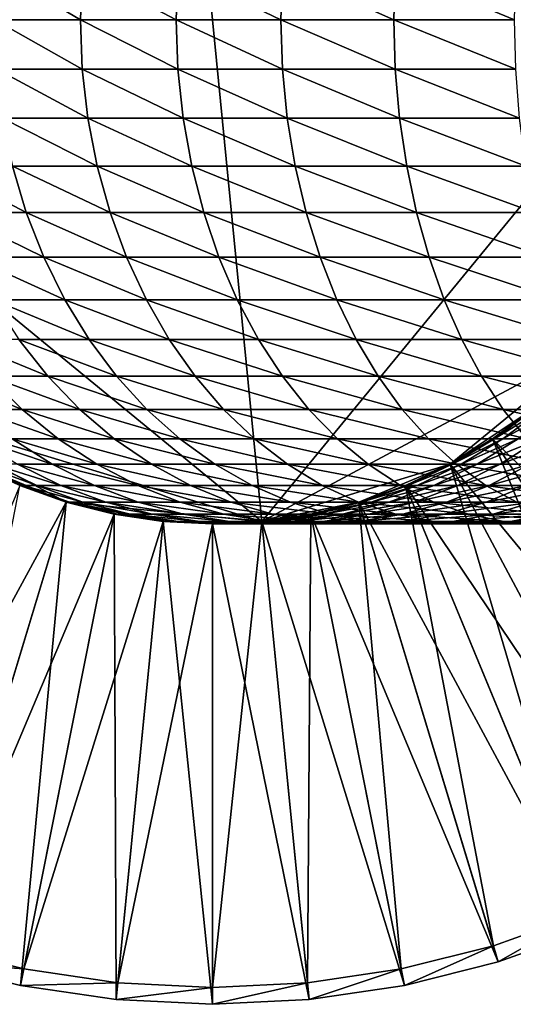
# Model space of a CAD drawing. Extents: x -0.025 to 0.119, y -0.025 to 0.025.
# Drawn here: x -0.005 to 0.008, y -0.025 to 0 of the extents above; entities that cross this region are included whole.
import ezdxf

# ---------------------------------------------------------------- set-up
doc = ezdxf.new("R2010")
doc.units = 0
doc.header["$MEASUREMENT"] = 0
doc.layers.get('0').update_dxf_attribs({"linetype": 'CONTINUOUS'})

msp = doc.modelspace()

# ---------------------------------------------------------------- linework, layer by layer
for points in [[(-0.012811, -0.001262, 0.00006), (-0.009951, 0.008166, 0.00006), (-0.001262, 0.012811, 0.00006)], [(0.001262, -0.012811, 0.00006), (-0.012811, -0.001262, 0.00006), (-0.001262, 0.012811, 0.00006)], [(-0.001262, 0.012811, 0.00006), (0.012811, 0.001262, 0.00006), (0.001262, -0.012811, 0.00006)], [(-0.00552, 0.001262, 0.235238), (-0.005571, 0, 0.235273), (-0.003376, 0, 0.238301)], [(-0.00552, 0.001262, 0.235238), (-0.003376, 0, 0.238301), (-0.003328, 0.001262, 0.238262)], [(-0.003328, 0.001262, 0.238262), (-0.003376, 0, 0.238301), (-0.000932, 0, 0.241131)], [(-0.003328, 0.001262, 0.238262), (-0.000932, 0, 0.241131), (-0.000888, 0.001262, 0.241088)], [(-0.000888, 0.001262, 0.241088), (-0.000932, 0, 0.241131), (0.001743, 0, 0.243743)], [(-0.000888, 0.001262, 0.241088), (0.001743, 0, 0.243743), (0.001784, 0.001262, 0.243697)], [(0.012811, 0.001262, 0.00006), (0.009951, -0.008166, 0.00006), (0.001262, -0.012811, 0.00006)], [(0.001784, 0.001262, 0.243697), (0.001743, 0, 0.243743), (0.004631, 0, 0.246119)], [(0.001784, 0.001262, 0.243697), (0.004631, 0, 0.246119), (0.004668, 0.001262, 0.246069)], [(0.004668, 0.001262, 0.246069), (0.004631, 0, 0.246119), (0.007711, 0, 0.248241)], [(0.004668, 0.001262, 0.246069), (0.007711, 0, 0.248241), (0.007743, 0.001262, 0.248188)], [(-0.005571, 0, 0.235273), (-0.00552, -0.001262, 0.235238), (-0.003328, -0.001262, 0.238262)], [(-0.005571, 0, 0.235273), (-0.003328, -0.001262, 0.238262), (-0.003376, 0, 0.238301)], [(-0.003376, 0, 0.238301), (-0.003328, -0.001262, 0.238262), (-0.000888, -0.001262, 0.241088)], [(-0.003376, 0, 0.238301), (-0.000888, -0.001262, 0.241088), (-0.000932, 0, 0.241131)], [(-0.000932, 0, 0.241131), (-0.000888, -0.001262, 0.241088), (0.001784, -0.001262, 0.243697)], [(-0.000932, 0, 0.241131), (0.001784, -0.001262, 0.243697), (0.001743, 0, 0.243743)], [(0.001743, 0, 0.243743), (0.001784, -0.001262, 0.243697), (0.004668, -0.001262, 0.246069)], [(0.001743, 0, 0.243743), (0.004668, -0.001262, 0.246069), (0.004631, 0, 0.246119)], [(0.004631, 0, 0.246119), (0.004668, -0.001262, 0.246069), (0.007743, -0.001262, 0.248188)], [(0.004631, 0, 0.246119), (0.007743, -0.001262, 0.248188), (0.007711, 0, 0.248241)], [(0.001262, -0.012811, 0.00006), (-0.008166, -0.009951, 0.00006), (-0.012811, -0.001262, 0.00006)], [(-0.00552, -0.001262, 0.235238), (-0.005366, -0.002511, 0.235134), (-0.003184, -0.002511, 0.238145)], [(-0.00552, -0.001262, 0.235238), (-0.003184, -0.002511, 0.238145), (-0.003328, -0.001262, 0.238262)], [(-0.003328, -0.001262, 0.238262), (-0.003184, -0.002511, 0.238145), (-0.000754, -0.002511, 0.240959)], [(-0.003328, -0.001262, 0.238262), (-0.000754, -0.002511, 0.240959), (-0.000888, -0.001262, 0.241088)], [(-0.000888, -0.001262, 0.241088), (-0.000754, -0.002511, 0.240959), (0.001907, -0.002511, 0.243557)], [(-0.000888, -0.001262, 0.241088), (0.001907, -0.002511, 0.243557), (0.001784, -0.001262, 0.243697)], [(0.001784, -0.001262, 0.243697), (0.001907, -0.002511, 0.243557), (0.004778, -0.002511, 0.24592)], [(0.001784, -0.001262, 0.243697), (0.004778, -0.002511, 0.24592), (0.004668, -0.001262, 0.246069)], [(0.004668, -0.001262, 0.246069), (0.004778, -0.002511, 0.24592), (0.00784, -0.002511, 0.24803)], [(0.004668, -0.001262, 0.246069), (0.00784, -0.002511, 0.24803), (0.007743, -0.001262, 0.248188)], [(-0.005366, -0.002511, 0.235134), (-0.005112, -0.003737, 0.234962), (-0.002945, -0.003737, 0.237952)], [(-0.005366, -0.002511, 0.235134), (-0.002945, -0.003737, 0.237952), (-0.003184, -0.002511, 0.238145)], [(-0.003184, -0.002511, 0.238145), (-0.002945, -0.003737, 0.237952), (-0.000533, -0.003737, 0.240747)], [(-0.003184, -0.002511, 0.238145), (-0.000533, -0.003737, 0.240747), (-0.000754, -0.002511, 0.240959)], [(-0.000754, -0.002511, 0.240959), (-0.000533, -0.003737, 0.240747), (0.002109, -0.003737, 0.243327)], [(-0.000754, -0.002511, 0.240959), (0.002109, -0.003737, 0.243327), (0.001907, -0.002511, 0.243557)], [(0.001907, -0.002511, 0.243557), (0.002109, -0.003737, 0.243327), (0.00496, -0.003737, 0.245673)], [(0.001907, -0.002511, 0.243557), (0.00496, -0.003737, 0.245673), (0.004778, -0.002511, 0.24592)], [(0.004778, -0.002511, 0.24592), (0.00496, -0.003737, 0.245673), (0.008, -0.003737, 0.247768)], [(0.004778, -0.002511, 0.24592), (0.008, -0.003737, 0.247768), (0.00784, -0.002511, 0.24803)], [(-0.007017, -0.003737, 0.231799), (-0.006645, -0.004926, 0.231591), (-0.00476, -0.004926, 0.234723)], [(-0.007017, -0.003737, 0.231799), (-0.00476, -0.004926, 0.234723), (-0.005112, -0.003737, 0.234962)], [(-0.005112, -0.003737, 0.234962), (-0.00476, -0.004926, 0.234723), (-0.002615, -0.004926, 0.237684)], [(-0.005112, -0.003737, 0.234962), (-0.002615, -0.004926, 0.237684), (-0.002945, -0.003737, 0.237952)], [(-0.002945, -0.003737, 0.237952), (-0.002615, -0.004926, 0.237684), (-0.000226, -0.004926, 0.240452)], [(-0.002945, -0.003737, 0.237952), (-0.000226, -0.004926, 0.240452), (-0.000533, -0.003737, 0.240747)], [(-0.000533, -0.003737, 0.240747), (-0.000226, -0.004926, 0.240452), (0.00239, -0.004926, 0.243007)], [(-0.000533, -0.003737, 0.240747), (0.00239, -0.004926, 0.243007), (0.002109, -0.003737, 0.243327)], [(0.002109, -0.003737, 0.243327), (0.00239, -0.004926, 0.243007), (0.005213, -0.004926, 0.24533)], [(0.002109, -0.003737, 0.243327), (0.005213, -0.004926, 0.24533), (0.00496, -0.003737, 0.245673)], [(0.00496, -0.003737, 0.245673), (0.005213, -0.004926, 0.24533), (0.008223, -0.004926, 0.247405)], [(0.00496, -0.003737, 0.245673), (0.008223, -0.004926, 0.247405), (0.008, -0.003737, 0.247768)], [(-0.006645, -0.004926, 0.231591), (-0.006174, -0.006068, 0.231327), (-0.004313, -0.006068, 0.23442)], [(-0.006645, -0.004926, 0.231591), (-0.004313, -0.006068, 0.23442), (-0.00476, -0.004926, 0.234723)], [(-0.00476, -0.004926, 0.234723), (-0.004313, -0.006068, 0.23442), (-0.002195, -0.006068, 0.237344)], [(-0.00476, -0.004926, 0.234723), (-0.002195, -0.006068, 0.237344), (-0.002615, -0.004926, 0.237684)], [(-0.002615, -0.004926, 0.237684), (-0.002195, -0.006068, 0.237344), (0.000164, -0.006068, 0.240078)], [(-0.002615, -0.004926, 0.237684), (0.000164, -0.006068, 0.240078), (-0.000226, -0.004926, 0.240452)], [(-0.000226, -0.004926, 0.240452), (0.000164, -0.006068, 0.240078), (0.002746, -0.006068, 0.242601)], [(-0.000226, -0.004926, 0.240452), (0.002746, -0.006068, 0.242601), (0.00239, -0.004926, 0.243007)], [(0.00239, -0.004926, 0.243007), (0.002746, -0.006068, 0.242601), (0.005533, -0.006068, 0.244895)], [(0.00239, -0.004926, 0.243007), (0.005533, -0.006068, 0.244895), (0.005213, -0.004926, 0.24533)], [(0.005213, -0.004926, 0.24533), (0.005533, -0.006068, 0.244895), (0.008505, -0.006068, 0.246945)], [(0.005213, -0.004926, 0.24533), (0.008505, -0.006068, 0.246945), (0.008223, -0.004926, 0.247405)], [(-0.006174, -0.006068, 0.231327), (-0.005607, -0.007152, 0.23101), (-0.003775, -0.007152, 0.234056)], [(-0.006174, -0.006068, 0.231327), (-0.003775, -0.007152, 0.234056), (-0.004313, -0.006068, 0.23442)], [(-0.004313, -0.006068, 0.23442), (-0.003775, -0.007152, 0.234056), (-0.00169, -0.007152, 0.236936)], [(-0.004313, -0.006068, 0.23442), (-0.00169, -0.007152, 0.236936), (-0.002195, -0.006068, 0.237344)], [(-0.002195, -0.006068, 0.237344), (-0.00169, -0.007152, 0.236936), (0.000632, -0.007152, 0.239628)], [(-0.002195, -0.006068, 0.237344), (0.000632, -0.007152, 0.239628), (0.000164, -0.006068, 0.240078)], [(0.000164, -0.006068, 0.240078), (0.000632, -0.007152, 0.239628), (0.003174, -0.007152, 0.242112)], [(0.000164, -0.006068, 0.240078), (0.003174, -0.007152, 0.242112), (0.002746, -0.006068, 0.242601)], [(0.002746, -0.006068, 0.242601), (0.003174, -0.007152, 0.242112), (0.005918, -0.007152, 0.244372)], [(0.002746, -0.006068, 0.242601), (0.005918, -0.007152, 0.244372), (0.005533, -0.006068, 0.244895)], [(0.005533, -0.006068, 0.244895), (0.005918, -0.007152, 0.244372), (0.008845, -0.007152, 0.246391)], [(0.005533, -0.006068, 0.244895), (0.008845, -0.007152, 0.246391), (0.008505, -0.006068, 0.246945)], [(-0.005607, -0.007152, 0.23101), (-0.004951, -0.008166, 0.230642), (-0.003152, -0.008166, 0.233634)], [(-0.005607, -0.007152, 0.23101), (-0.003152, -0.008166, 0.233634), (-0.003775, -0.007152, 0.234056)], [(-0.003775, -0.007152, 0.234056), (-0.003152, -0.008166, 0.233634), (-0.001105, -0.008166, 0.236462)], [(-0.003775, -0.007152, 0.234056), (-0.001105, -0.008166, 0.236462), (-0.00169, -0.007152, 0.236936)], [(-0.00169, -0.007152, 0.236936), (-0.001105, -0.008166, 0.236462), (0.001174, -0.008166, 0.239106)], [(-0.00169, -0.007152, 0.236936), (0.001174, -0.008166, 0.239106), (0.000632, -0.007152, 0.239628)], [(0.000632, -0.007152, 0.239628), (0.001174, -0.008166, 0.239106), (0.00367, -0.008166, 0.241547)], [(0.000632, -0.007152, 0.239628), (0.00367, -0.008166, 0.241547), (0.003174, -0.007152, 0.242112)], [(0.003174, -0.007152, 0.242112), (0.00367, -0.008166, 0.241547), (0.006365, -0.008166, 0.243767)], [(0.003174, -0.007152, 0.242112), (0.006365, -0.008166, 0.243767), (0.005918, -0.007152, 0.244372)], [(0.005918, -0.007152, 0.244372), (0.006365, -0.008166, 0.243767), (0.009238, -0.008166, 0.24575)], [(0.005918, -0.007152, 0.244372), (0.009238, -0.008166, 0.24575), (0.008845, -0.007152, 0.246391)], [(-0.006489, -0.008166, 0.227508), (-0.005716, -0.009102, 0.227158), (-0.004211, -0.009102, 0.230228)], [(-0.006489, -0.008166, 0.227508), (-0.004211, -0.009102, 0.230228), (-0.004951, -0.008166, 0.230642)], [(-0.004951, -0.008166, 0.230642), (-0.004211, -0.009102, 0.230228), (-0.00245, -0.009102, 0.233158)], [(-0.004951, -0.008166, 0.230642), (-0.00245, -0.009102, 0.233158), (-0.003152, -0.008166, 0.233634)], [(-0.003152, -0.008166, 0.233634), (-0.00245, -0.009102, 0.233158), (-0.000446, -0.009102, 0.235928)], [(-0.003152, -0.008166, 0.233634), (-0.000446, -0.009102, 0.235928), (-0.001105, -0.008166, 0.236462)], [(-0.001105, -0.008166, 0.236462), (-0.000446, -0.009102, 0.235928), (0.001786, -0.009102, 0.238518)], [(-0.001105, -0.008166, 0.236462), (0.001786, -0.009102, 0.238518), (0.001174, -0.008166, 0.239106)], [(0.001174, -0.008166, 0.239106), (0.001786, -0.009102, 0.238518), (0.00423, -0.009102, 0.240909)], [(0.001174, -0.008166, 0.239106), (0.00423, -0.009102, 0.240909), (0.00367, -0.008166, 0.241547)], [(0.009951, -0.008166, 0.00006), (0.006068, -0.011353, 0.00006), (0.001262, -0.012811, 0.00006)], [(0.00367, -0.008166, 0.241547), (0.00423, -0.009102, 0.240909), (0.006868, -0.009102, 0.243084)], [(0.00367, -0.008166, 0.241547), (0.006868, -0.009102, 0.243084), (0.006365, -0.008166, 0.243767)], [(0.009951, -0.008166, 0.00006), (0.008166, -0.009951, 0.00006), (0.006068, -0.011353, 0.00006)], [(0.006365, -0.008166, 0.243767), (0.006868, -0.009102, 0.243084), (0.009681, -0.009102, 0.245026)], [(0.006365, -0.008166, 0.243767), (0.009681, -0.009102, 0.245026), (0.009238, -0.008166, 0.24575)], [(-0.006956, -0.009102, 0.223972), (-0.006074, -0.009951, 0.22366), (-0.004864, -0.009951, 0.226772)], [(-0.006956, -0.009102, 0.223972), (-0.004864, -0.009951, 0.226772), (-0.005716, -0.009102, 0.227158)], [(-0.005716, -0.009102, 0.227158), (-0.004864, -0.009951, 0.226772), (-0.003394, -0.009951, 0.22977)], [(-0.005716, -0.009102, 0.227158), (-0.003394, -0.009951, 0.22977), (-0.004211, -0.009102, 0.230228)], [(-0.004211, -0.009102, 0.230228), (-0.003394, -0.009951, 0.22977), (-0.001675, -0.009951, 0.232633)], [(-0.004211, -0.009102, 0.230228), (-0.001675, -0.009951, 0.232633), (-0.00245, -0.009102, 0.233158)], [(-0.00245, -0.009102, 0.233158), (-0.001675, -0.009951, 0.232633), (0.000282, -0.009951, 0.235339)], [(-0.00245, -0.009102, 0.233158), (0.000282, -0.009951, 0.235339), (-0.000446, -0.009102, 0.235928)], [(-0.000446, -0.009102, 0.235928), (0.000282, -0.009951, 0.235339), (0.002461, -0.009951, 0.23787)], [(-0.000446, -0.009102, 0.235928), (0.002461, -0.009951, 0.23787), (0.001786, -0.009102, 0.238518)], [(0.001786, -0.009102, 0.238518), (0.002461, -0.009951, 0.23787), (0.004847, -0.009951, 0.240205)], [(0.001786, -0.009102, 0.238518), (0.004847, -0.009951, 0.240205), (0.00423, -0.009102, 0.240909)], [(0.00423, -0.009102, 0.240909), (0.004847, -0.009951, 0.240205), (0.007423, -0.009951, 0.24233)], [(0.00423, -0.009102, 0.240909), (0.007423, -0.009951, 0.24233), (0.006868, -0.009102, 0.243084)], [(0.006868, -0.009102, 0.243084), (0.007423, -0.009951, 0.24233), (0.010171, -0.009951, 0.244228)], [(0.006868, -0.009102, 0.243084), (0.010171, -0.009951, 0.244228), (0.009681, -0.009102, 0.245026)], [(-0.003737, -0.012318, 0.00006), (-0.006068, -0.011353, 0.00006), (-0.008166, -0.009951, 0.00006)], [(0.001262, -0.012811, 0.00006), (-0.003737, -0.012318, 0.00006), (-0.008166, -0.009951, 0.00006)], [(-0.006074, -0.009951, 0.22366), (-0.005117, -0.010703, 0.223321), (-0.00394, -0.010703, 0.226353)], [(-0.006074, -0.009951, 0.22366), (-0.00394, -0.010703, 0.226353), (-0.004864, -0.009951, 0.226772)], [(-0.004864, -0.009951, 0.226772), (-0.00394, -0.010703, 0.226353), (-0.002509, -0.010703, 0.229275)], [(-0.004864, -0.009951, 0.226772), (-0.002509, -0.010703, 0.229275), (-0.003394, -0.009951, 0.22977)], [(-0.003394, -0.009951, 0.22977), (-0.002509, -0.010703, 0.229275), (-0.000835, -0.010703, 0.232064)], [(-0.003394, -0.009951, 0.22977), (-0.000835, -0.010703, 0.232064), (-0.001675, -0.009951, 0.232633)], [(-0.001675, -0.009951, 0.232633), (-0.000835, -0.010703, 0.232064), (0.00107, -0.010703, 0.234701)], [(-0.001675, -0.009951, 0.232633), (0.00107, -0.010703, 0.234701), (0.000282, -0.009951, 0.235339)], [(0.000282, -0.009951, 0.235339), (0.00107, -0.010703, 0.234701), (0.003192, -0.010703, 0.237166)], [(0.000282, -0.009951, 0.235339), (0.003192, -0.010703, 0.237166), (0.002461, -0.009951, 0.23787)], [(0.002461, -0.009951, 0.23787), (0.003192, -0.010703, 0.237166), (0.005516, -0.010703, 0.239443)], [(0.002461, -0.009951, 0.23787), (0.005516, -0.010703, 0.239443), (0.004847, -0.009951, 0.240205)], [(0.004847, -0.009951, 0.240205), (0.005516, -0.010703, 0.239443), (0.008025, -0.010703, 0.241513)], [(0.004847, -0.009951, 0.240205), (0.008025, -0.010703, 0.241513), (0.007423, -0.009951, 0.24233)], [(0.008166, -0.009951, 0.00006), (0.007152, -0.010703, 0.00006), (0.006068, -0.011353, 0.00006)], [(0.008166, -0.009951, 0.003705), (0.008166, -0.009951, 0.210528), (0.007152, -0.010703, 0.210528)], [(0.008166, -0.009951, 0.003705), (0.007152, -0.010703, 0.210528), (0.007152, -0.010703, 0.003705)], [(0.007152, -0.010703, 0.00006), (0.008166, -0.009951, 0.00006), (0.01595, -0.019435, 0.00006)], [(0.007152, -0.010703, 0.210528), (0.008166, -0.009951, 0.210528), (0.008209, -0.009951, 0.212478)], [(0.007152, -0.010703, 0.210528), (0.008209, -0.009951, 0.212478), (0.007198, -0.010703, 0.212565)], [(0.008166, -0.009951, 0.003705), (0.007152, -0.010703, 0.003705), (0.01373, -0.020548, 0.003705)], [(0.007198, -0.010703, 0.212565), (0.008209, -0.009951, 0.212478), (0.008417, -0.009951, 0.214418)], [(0.007198, -0.010703, 0.212565), (0.008417, -0.009951, 0.214418), (0.007417, -0.010703, 0.21459)], [(0.007417, -0.010703, 0.21459), (0.008417, -0.009951, 0.214418), (0.008789, -0.009951, 0.216332)], [(0.007417, -0.010703, 0.21459), (0.008789, -0.009951, 0.216332), (0.007807, -0.010703, 0.216589)], [(0.007423, -0.009951, 0.24233), (0.008025, -0.010703, 0.241513), (0.010701, -0.010703, 0.243363)], [(0.007423, -0.009951, 0.24233), (0.010701, -0.010703, 0.243363), (0.010171, -0.009951, 0.244228)], [(-0.006033, -0.010703, 0.220199), (-0.004984, -0.011353, 0.219926), (-0.004096, -0.011353, 0.222959)], [(-0.006033, -0.010703, 0.220199), (-0.004096, -0.011353, 0.222959), (-0.005117, -0.010703, 0.223321)], [(-0.005117, -0.010703, 0.223321), (-0.004096, -0.011353, 0.222959), (-0.002953, -0.011353, 0.225906)], [(-0.005117, -0.010703, 0.223321), (-0.002953, -0.011353, 0.225906), (-0.00394, -0.010703, 0.226353)], [(-0.00394, -0.010703, 0.226353), (-0.002953, -0.011353, 0.225906), (-0.001563, -0.011353, 0.228745)], [(-0.00394, -0.010703, 0.226353), (-0.001563, -0.011353, 0.228745), (-0.002509, -0.010703, 0.229275)], [(-0.002509, -0.010703, 0.229275), (-0.001563, -0.011353, 0.228745), (0.000062, -0.011353, 0.231456)], [(-0.002509, -0.010703, 0.229275), (0.000062, -0.011353, 0.231456), (-0.000835, -0.010703, 0.232064)], [(-0.000835, -0.010703, 0.232064), (0.000062, -0.011353, 0.231456), (0.001912, -0.011353, 0.234019)], [(-0.000835, -0.010703, 0.232064), (0.001912, -0.011353, 0.234019), (0.00107, -0.010703, 0.234701)], [(0.00107, -0.010703, 0.234701), (0.001912, -0.011353, 0.234019), (0.003974, -0.011353, 0.236415)], [(0.00107, -0.010703, 0.234701), (0.003974, -0.011353, 0.236415), (0.003192, -0.010703, 0.237166)], [(0.003192, -0.010703, 0.237166), (0.003974, -0.011353, 0.236415), (0.006231, -0.011353, 0.238628)], [(0.003192, -0.010703, 0.237166), (0.006231, -0.011353, 0.238628), (0.005516, -0.010703, 0.239443)], [(0.005516, -0.010703, 0.239443), (0.006231, -0.011353, 0.238628), (0.008668, -0.011353, 0.240641)], [(0.005516, -0.010703, 0.239443), (0.008668, -0.011353, 0.240641), (0.008025, -0.010703, 0.241513)], [(0.007152, -0.010703, 0.003705), (0.007152, -0.010703, 0.210528), (0.006068, -0.011353, 0.210528)], [(0.007152, -0.010703, 0.003705), (0.006068, -0.011353, 0.210528), (0.006068, -0.011353, 0.003705)], [(0.006068, -0.011353, 0.00006), (0.007152, -0.010703, 0.00006), (0.013968, -0.020905, 0.00006)], [(0.006068, -0.011353, 0.210528), (0.007152, -0.010703, 0.210528), (0.007198, -0.010703, 0.212565)], [(0.006068, -0.011353, 0.210528), (0.007198, -0.010703, 0.212565), (0.006118, -0.011353, 0.212657)], [(0.007152, -0.010703, 0.003705), (0.006068, -0.011353, 0.003705), (0.011649, -0.021795, 0.003705)], [(0.006118, -0.011353, 0.212657), (0.007198, -0.010703, 0.212565), (0.007417, -0.010703, 0.21459)], [(0.006118, -0.011353, 0.212657), (0.007417, -0.010703, 0.21459), (0.006349, -0.011353, 0.214773)], [(0.006349, -0.011353, 0.214773), (0.007417, -0.010703, 0.21459), (0.007807, -0.010703, 0.216589)], [(0.006349, -0.011353, 0.214773), (0.007807, -0.010703, 0.216589), (0.006759, -0.011353, 0.216862)], [(0.006759, -0.011353, 0.216862), (0.007807, -0.010703, 0.216589), (0.008366, -0.010703, 0.218547)], [(0.006759, -0.011353, 0.216862), (0.008366, -0.010703, 0.218547), (0.007345, -0.011353, 0.218909)], [(0.007152, -0.010703, 0.00006), (0.01595, -0.019435, 0.00006), (0.013968, -0.020905, 0.00006)], [(0.007152, -0.010703, 0.003705), (0.011649, -0.021795, 0.003705), (0.01373, -0.020548, 0.003705)], [(0.007345, -0.011353, 0.218909), (0.008366, -0.010703, 0.218547), (0.009089, -0.010703, 0.220451)], [(0.007345, -0.011353, 0.218909), (0.009089, -0.010703, 0.220451), (0.008102, -0.011353, 0.220898)], [(-0.004926, -0.011893, 0.003705), (-0.004926, -0.011893, 0.210528), (-0.006068, -0.011353, 0.210528)], [(-0.003737, -0.012318, 0.00006), (-0.004926, -0.011893, 0.00006), (-0.006068, -0.011353, 0.00006)], [(-0.006068, -0.011353, 0.210528), (-0.004926, -0.011893, 0.210528), (-0.004836, -0.011893, 0.213591)], [(-0.006068, -0.011353, 0.210528), (-0.004836, -0.011893, 0.213591), (-0.005974, -0.011353, 0.213688)], [(-0.005974, -0.011353, 0.213688), (-0.004836, -0.011893, 0.213591), (-0.004486, -0.011893, 0.216635)], [(-0.005974, -0.011353, 0.213688), (-0.004486, -0.011893, 0.216635), (-0.005612, -0.011353, 0.216828)], [(-0.005612, -0.011353, 0.216828), (-0.004486, -0.011893, 0.216635), (-0.003879, -0.011893, 0.219638)], [(-0.005612, -0.011353, 0.216828), (-0.003879, -0.011893, 0.219638), (-0.004984, -0.011353, 0.219926)], [(-0.004984, -0.011353, 0.219926), (-0.003879, -0.011893, 0.219638), (-0.003019, -0.011893, 0.222578)], [(-0.004984, -0.011353, 0.219926), (-0.003019, -0.011893, 0.222578), (-0.004096, -0.011353, 0.222959)], [(-0.004096, -0.011353, 0.222959), (-0.003019, -0.011893, 0.222578), (-0.001912, -0.011893, 0.225435)], [(-0.004096, -0.011353, 0.222959), (-0.001912, -0.011893, 0.225435), (-0.002953, -0.011353, 0.225906)], [(-0.002953, -0.011353, 0.225906), (-0.001912, -0.011893, 0.225435), (-0.000567, -0.011893, 0.228187)], [(-0.002953, -0.011353, 0.225906), (-0.000567, -0.011893, 0.228187), (-0.001563, -0.011353, 0.228745)], [(-0.001563, -0.011353, 0.228745), (-0.000567, -0.011893, 0.228187), (0.001008, -0.011893, 0.230816)], [(-0.001563, -0.011353, 0.228745), (0.001008, -0.011893, 0.230816), (0.000062, -0.011353, 0.231456)], [(0.000062, -0.011353, 0.231456), (0.001008, -0.011893, 0.230816), (0.0028, -0.011893, 0.2333)], [(0.000062, -0.011353, 0.231456), (0.0028, -0.011893, 0.2333), (0.001912, -0.011353, 0.234019)], [(0.006068, -0.011353, 0.00006), (0.003737, -0.012318, 0.00006), (0.001262, -0.012811, 0.00006)], [(0.001912, -0.011353, 0.234019), (0.0028, -0.011893, 0.2333), (0.004797, -0.011893, 0.235624)], [(0.001912, -0.011353, 0.234019), (0.004797, -0.011893, 0.235624), (0.003974, -0.011353, 0.236415)], [(0.006068, -0.011353, 0.00006), (0.004926, -0.011893, 0.00006), (0.003737, -0.012318, 0.00006)], [(0.003974, -0.011353, 0.236415), (0.004797, -0.011893, 0.235624), (0.006984, -0.011893, 0.23777)], [(0.003974, -0.011353, 0.236415), (0.006984, -0.011893, 0.23777), (0.006231, -0.011353, 0.238628)], [(0.006068, -0.011353, 0.003705), (0.006068, -0.011353, 0.210528), (0.004926, -0.011893, 0.210528)], [(0.006068, -0.011353, 0.003705), (0.004926, -0.011893, 0.210528), (0.004926, -0.011893, 0.003705)], [(0.004926, -0.011893, 0.00006), (0.006068, -0.011353, 0.00006), (0.011852, -0.022173, 0.00006)], [(0.004926, -0.011893, 0.210528), (0.006068, -0.011353, 0.210528), (0.006118, -0.011353, 0.212657)], [(0.004926, -0.011893, 0.210528), (0.006118, -0.011353, 0.212657), (0.00498, -0.011893, 0.212754)], [(0.006068, -0.011353, 0.003705), (0.004926, -0.011893, 0.003705), (0.009457, -0.022832, 0.003705)], [(0.00498, -0.011893, 0.212754), (0.006118, -0.011353, 0.212657), (0.006349, -0.011353, 0.214773)], [(0.00498, -0.011893, 0.212754), (0.006349, -0.011353, 0.214773), (0.005224, -0.011893, 0.214966)], [(0.005224, -0.011893, 0.214966), (0.006349, -0.011353, 0.214773), (0.006759, -0.011353, 0.216862)], [(0.005224, -0.011893, 0.214966), (0.006759, -0.011353, 0.216862), (0.005654, -0.011893, 0.21715)], [(0.005654, -0.011893, 0.21715), (0.006759, -0.011353, 0.216862), (0.007345, -0.011353, 0.218909)], [(0.005654, -0.011893, 0.21715), (0.007345, -0.011353, 0.218909), (0.006268, -0.011893, 0.21929)], [(0.006068, -0.011353, 0.00006), (0.013968, -0.020905, 0.00006), (0.011852, -0.022173, 0.00006)], [(0.006068, -0.011353, 0.003705), (0.009457, -0.022832, 0.003705), (0.011649, -0.021795, 0.003705)], [(0.006231, -0.011353, 0.238628), (0.006984, -0.011893, 0.23777), (0.009345, -0.011893, 0.239722)], [(0.006231, -0.011353, 0.238628), (0.009345, -0.011893, 0.239722), (0.008668, -0.011353, 0.240641)], [(0.006268, -0.011893, 0.21929), (0.007345, -0.011353, 0.218909), (0.008102, -0.011353, 0.220898)], [(0.006268, -0.011893, 0.21929), (0.008102, -0.011353, 0.220898), (0.007062, -0.011893, 0.22137)], [(0.007062, -0.011893, 0.22137), (0.008102, -0.011353, 0.220898), (0.009026, -0.011353, 0.222816)], [(0.007062, -0.011893, 0.22137), (0.009026, -0.011353, 0.222816), (0.00803, -0.011893, 0.223374)], [(-0.003737, -0.012318, 0.003705), (-0.004926, -0.011893, 0.003705), (-0.009457, -0.022831, 0.003705)], [(-0.004926, -0.011893, 0.00006), (-0.003737, -0.012318, 0.00006), (-0.007298, -0.02406, 0.00006)], [(-0.003737, -0.012318, 0.003705), (-0.003737, -0.012318, 0.210528), (-0.004926, -0.011893, 0.210528)], [(-0.003737, -0.012318, 0.003705), (-0.004926, -0.011893, 0.210528), (-0.004926, -0.011893, 0.003705)], [(-0.004926, -0.011893, 0.210528), (-0.003737, -0.012318, 0.210528), (-0.003651, -0.012318, 0.21349)], [(-0.004926, -0.011893, 0.210528), (-0.003651, -0.012318, 0.21349), (-0.004836, -0.011893, 0.213591)], [(-0.004836, -0.011893, 0.213591), (-0.003651, -0.012318, 0.21349), (-0.003314, -0.012318, 0.216433)], [(-0.004836, -0.011893, 0.213591), (-0.003314, -0.012318, 0.216433), (-0.004486, -0.011893, 0.216635)], [(-0.004486, -0.011893, 0.216635), (-0.003314, -0.012318, 0.216433), (-0.002728, -0.012318, 0.219337)], [(-0.004486, -0.011893, 0.216635), (-0.002728, -0.012318, 0.219337), (-0.003879, -0.011893, 0.219638)], [(-0.003879, -0.011893, 0.219638), (-0.002728, -0.012318, 0.219337), (-0.001898, -0.012318, 0.222181)], [(-0.003879, -0.011893, 0.219638), (-0.001898, -0.012318, 0.222181), (-0.003019, -0.011893, 0.222578)], [(-0.003019, -0.011893, 0.222578), (-0.001898, -0.012318, 0.222181), (-0.000829, -0.012318, 0.224944)], [(-0.003019, -0.011893, 0.222578), (-0.000829, -0.012318, 0.224944), (-0.001912, -0.011893, 0.225435)], [(-0.001912, -0.011893, 0.225435), (-0.000829, -0.012318, 0.224944), (0.000471, -0.012318, 0.227606)], [(-0.001912, -0.011893, 0.225435), (0.000471, -0.012318, 0.227606), (-0.000567, -0.011893, 0.228187)], [(-0.000567, -0.011893, 0.228187), (0.000471, -0.012318, 0.227606), (0.001993, -0.012318, 0.230148)], [(-0.000567, -0.011893, 0.228187), (0.001993, -0.012318, 0.230148), (0.001008, -0.011893, 0.230816)], [(0.001008, -0.011893, 0.230816), (0.001993, -0.012318, 0.230148), (0.003724, -0.012318, 0.232552)], [(0.001008, -0.011893, 0.230816), (0.003724, -0.012318, 0.232552), (0.0028, -0.011893, 0.2333)], [(0.0028, -0.011893, 0.2333), (0.003724, -0.012318, 0.232552), (0.005654, -0.012318, 0.2348)], [(0.0028, -0.011893, 0.2333), (0.005654, -0.012318, 0.2348), (0.004797, -0.011893, 0.235624)], [(0.004926, -0.011893, 0.003705), (0.004926, -0.011893, 0.210528), (0.003737, -0.012318, 0.210528)], [(0.004926, -0.011893, 0.003705), (0.003737, -0.012318, 0.210528), (0.003737, -0.012318, 0.003705)], [(0.003737, -0.012318, 0.00006), (0.004926, -0.011893, 0.00006), (0.009621, -0.023228, 0.00006)], [(0.003737, -0.012318, 0.210528), (0.004926, -0.011893, 0.210528), (0.00498, -0.011893, 0.212754)], [(0.003737, -0.012318, 0.210528), (0.00498, -0.011893, 0.212754), (0.003795, -0.012318, 0.212855)], [(0.004926, -0.011893, 0.003705), (0.003737, -0.012318, 0.003705), (0.007174, -0.023649, 0.003705)], [(0.003795, -0.012318, 0.212855), (0.00498, -0.011893, 0.212754), (0.005224, -0.011893, 0.214966)], [(0.003795, -0.012318, 0.212855), (0.005224, -0.011893, 0.214966), (0.004051, -0.012318, 0.215168)], [(0.004051, -0.012318, 0.215168), (0.005224, -0.011893, 0.214966), (0.005654, -0.011893, 0.21715)], [(0.004051, -0.012318, 0.215168), (0.005654, -0.011893, 0.21715), (0.004503, -0.012318, 0.217451)], [(0.004503, -0.012318, 0.217451), (0.005654, -0.011893, 0.21715), (0.006268, -0.011893, 0.21929)], [(0.004503, -0.012318, 0.217451), (0.006268, -0.011893, 0.21929), (0.005147, -0.012318, 0.219687)], [(0.004797, -0.011893, 0.235624), (0.005654, -0.012318, 0.2348), (0.007768, -0.012318, 0.236876)], [(0.004797, -0.011893, 0.235624), (0.007768, -0.012318, 0.236876), (0.006984, -0.011893, 0.23777)], [(0.004926, -0.011893, 0.00006), (0.011852, -0.022173, 0.00006), (0.009621, -0.023228, 0.00006)], [(0.004926, -0.011893, 0.003705), (0.007174, -0.023649, 0.003705), (0.009457, -0.022832, 0.003705)], [(0.005147, -0.012318, 0.219687), (0.006268, -0.011893, 0.21929), (0.007062, -0.011893, 0.22137)], [(0.005147, -0.012318, 0.219687), (0.007062, -0.011893, 0.22137), (0.005979, -0.012318, 0.22186)], [(0.005979, -0.012318, 0.22186), (0.007062, -0.011893, 0.22137), (0.00803, -0.011893, 0.223374)], [(0.005979, -0.012318, 0.22186), (0.00803, -0.011893, 0.223374), (0.006992, -0.012318, 0.223955)], [(0.006984, -0.011893, 0.23777), (0.007768, -0.012318, 0.236876), (0.010051, -0.012318, 0.238764)], [(0.006984, -0.011893, 0.23777), (0.010051, -0.012318, 0.238764), (0.009345, -0.011893, 0.239722)], [(0.006992, -0.012318, 0.223955), (0.00803, -0.011893, 0.223374), (0.009164, -0.011893, 0.225289)], [(0.006992, -0.012318, 0.223955), (0.009164, -0.011893, 0.225289), (0.00818, -0.012318, 0.225957)], [(-0.003737, -0.012318, 0.003705), (-0.009457, -0.022831, 0.003705), (-0.007174, -0.023649, 0.003705)], [(-0.003737, -0.012318, 0.00006), (-0.004905, -0.024659, 0.00006), (-0.007298, -0.02406, 0.00006)], [(-0.002511, -0.012625, 0.003705), (-0.003737, -0.012318, 0.003705), (-0.007174, -0.023649, 0.003705)], [(-0.003737, -0.012318, 0.00006), (-0.002511, -0.012625, 0.00006), (-0.004905, -0.024659, 0.00006)], [(-0.002511, -0.012625, 0.003705), (-0.002511, -0.012625, 0.210528), (-0.003737, -0.012318, 0.210528)], [(-0.002511, -0.012625, 0.003705), (-0.003737, -0.012318, 0.210528), (-0.003737, -0.012318, 0.003705)], [(-0.001262, -0.012811, 0.00006), (-0.002511, -0.012625, 0.00006), (-0.003737, -0.012318, 0.00006)], [(0.001262, -0.012811, 0.00006), (-0.001262, -0.012811, 0.00006), (-0.003737, -0.012318, 0.00006)], [(-0.003737, -0.012318, 0.210528), (-0.002511, -0.012625, 0.210528), (-0.00243, -0.012625, 0.213386)], [(-0.003737, -0.012318, 0.210528), (-0.00243, -0.012625, 0.213386), (-0.003651, -0.012318, 0.21349)], [(-0.003651, -0.012318, 0.21349), (-0.00243, -0.012625, 0.213386), (-0.002106, -0.012625, 0.216226)], [(-0.003651, -0.012318, 0.21349), (-0.002106, -0.012625, 0.216226), (-0.003314, -0.012318, 0.216433)], [(-0.003314, -0.012318, 0.216433), (-0.002106, -0.012625, 0.216226), (-0.001543, -0.012625, 0.219028)], [(-0.003314, -0.012318, 0.216433), (-0.001543, -0.012625, 0.219028), (-0.002728, -0.012318, 0.219337)], [(-0.002728, -0.012318, 0.219337), (-0.001543, -0.012625, 0.219028), (-0.000743, -0.012625, 0.221772)], [(-0.002728, -0.012318, 0.219337), (-0.000743, -0.012625, 0.221772), (-0.001898, -0.012318, 0.222181)], [(-0.001898, -0.012318, 0.222181), (-0.000743, -0.012625, 0.221772), (0.000287, -0.012625, 0.224438)], [(-0.001898, -0.012318, 0.222181), (0.000287, -0.012625, 0.224438), (-0.000829, -0.012318, 0.224944)], [(-0.000829, -0.012318, 0.224944), (0.000287, -0.012625, 0.224438), (0.00154, -0.012625, 0.227008)], [(-0.000829, -0.012318, 0.224944), (0.00154, -0.012625, 0.227008), (0.000471, -0.012318, 0.227606)], [(0.000471, -0.012318, 0.227606), (0.00154, -0.012625, 0.227008), (0.003007, -0.012625, 0.229461)], [(0.000471, -0.012318, 0.227606), (0.003007, -0.012625, 0.229461), (0.001993, -0.012318, 0.230148)], [(0.003737, -0.012318, 0.00006), (0.002511, -0.012625, 0.00006), (0.001262, -0.012811, 0.00006)], [(0.001993, -0.012318, 0.230148), (0.003007, -0.012625, 0.229461), (0.004677, -0.012625, 0.231781)], [(0.001993, -0.012318, 0.230148), (0.004677, -0.012625, 0.231781), (0.003724, -0.012318, 0.232552)], [(0.003737, -0.012318, 0.003705), (0.003737, -0.012318, 0.210528), (0.002511, -0.012625, 0.210528)], [(0.003737, -0.012318, 0.003705), (0.002511, -0.012625, 0.210528), (0.002511, -0.012625, 0.003705)], [(0.002511, -0.012625, 0.00006), (0.003737, -0.012318, 0.00006), (0.007298, -0.02406, 0.00006)], [(0.002511, -0.012625, 0.210528), (0.003737, -0.012318, 0.210528), (0.003795, -0.012318, 0.212855)], [(0.002511, -0.012625, 0.210528), (0.003795, -0.012318, 0.212855), (0.002574, -0.012625, 0.212959)], [(0.003737, -0.012318, 0.003705), (0.002511, -0.012625, 0.003705), (0.004821, -0.024238, 0.003705)], [(0.002574, -0.012625, 0.212959), (0.003795, -0.012318, 0.212855), (0.004051, -0.012318, 0.215168)], [(0.002574, -0.012625, 0.212959), (0.004051, -0.012318, 0.215168), (0.002844, -0.012625, 0.215375)], [(0.002844, -0.012625, 0.215375), (0.004051, -0.012318, 0.215168), (0.004503, -0.012318, 0.217451)], [(0.002844, -0.012625, 0.215375), (0.004503, -0.012318, 0.217451), (0.003317, -0.012625, 0.21776)], [(0.003317, -0.012625, 0.21776), (0.004503, -0.012318, 0.217451), (0.005147, -0.012318, 0.219687)], [(0.003317, -0.012625, 0.21776), (0.005147, -0.012318, 0.219687), (0.003992, -0.012625, 0.220096)], [(0.003724, -0.012318, 0.232552), (0.004677, -0.012625, 0.231781), (0.006538, -0.012625, 0.233951)], [(0.003724, -0.012318, 0.232552), (0.006538, -0.012625, 0.233951), (0.005654, -0.012318, 0.2348)], [(0.003737, -0.012318, 0.00006), (0.009621, -0.023228, 0.00006), (0.007298, -0.02406, 0.00006)], [(0.003737, -0.012318, 0.003705), (0.004821, -0.024238, 0.003705), (0.007174, -0.023649, 0.003705)], [(0.003992, -0.012625, 0.220096), (0.005147, -0.012318, 0.219687), (0.005979, -0.012318, 0.22186)], [(0.003992, -0.012625, 0.220096), (0.005979, -0.012318, 0.22186), (0.004862, -0.012625, 0.222366)], [(0.004862, -0.012625, 0.222366), (0.005979, -0.012318, 0.22186), (0.006992, -0.012318, 0.223955)], [(0.004862, -0.012625, 0.222366), (0.006992, -0.012318, 0.223955), (0.005923, -0.012625, 0.224554)], [(0.005654, -0.012318, 0.2348), (0.006538, -0.012625, 0.233951), (0.008576, -0.012625, 0.235954)], [(0.005654, -0.012318, 0.2348), (0.008576, -0.012625, 0.235954), (0.007768, -0.012318, 0.236876)], [(0.005923, -0.012625, 0.224554), (0.006992, -0.012318, 0.223955), (0.00818, -0.012318, 0.225957)], [(0.005923, -0.012625, 0.224554), (0.00818, -0.012318, 0.225957), (0.007165, -0.012625, 0.226644)], [(0.007165, -0.012625, 0.226644), (0.00818, -0.012318, 0.225957), (0.009533, -0.012318, 0.22785)], [(0.007165, -0.012625, 0.226644), (0.009533, -0.012318, 0.22785), (0.008581, -0.012625, 0.228621)], [(-0.002511, -0.012625, 0.003705), (-0.007174, -0.023649, 0.003705), (-0.004821, -0.024238, 0.003705)], [(-0.002511, -0.012625, 0.00006), (-0.002464, -0.025021, 0.00006), (-0.004905, -0.024659, 0.00006)], [(-0.001262, -0.012811, 0.003705), (-0.002511, -0.012625, 0.003705), (-0.004821, -0.024238, 0.003705)], [(-0.001262, -0.012811, 0.003705), (-0.004821, -0.024238, 0.003705), (-0.002422, -0.024594, 0.003705)], [(-0.001262, -0.012811, 0.003705), (-0.001262, -0.012811, 0.210528), (-0.002511, -0.012625, 0.210528)], [(-0.001262, -0.012811, 0.003705), (-0.002511, -0.012625, 0.210528), (-0.002511, -0.012625, 0.003705)], [(-0.002511, -0.012625, 0.00006), (-0.001262, -0.012811, 0.00006), (-0.002464, -0.025021, 0.00006)], [(-0.002511, -0.012625, 0.210528), (-0.001262, -0.012811, 0.210528), (-0.001185, -0.012811, 0.21328)], [(-0.002511, -0.012625, 0.210528), (-0.001185, -0.012811, 0.21328), (-0.00243, -0.012625, 0.213386)], [(-0.001262, -0.012811, 0.00006), (0, -0.025142, 0.00006), (-0.002464, -0.025021, 0.00006)], [(-0.00243, -0.012625, 0.213386), (-0.001185, -0.012811, 0.21328), (-0.000875, -0.012811, 0.216014)], [(-0.00243, -0.012625, 0.213386), (-0.000875, -0.012811, 0.216014), (-0.002106, -0.012625, 0.216226)], [(0, -0.012873, 0.003705), (-0.001262, -0.012811, 0.003705), (-0.002422, -0.024594, 0.003705)], [(-0.002106, -0.012625, 0.216226), (-0.000875, -0.012811, 0.216014), (-0.000334, -0.012811, 0.218713)], [(-0.002106, -0.012625, 0.216226), (-0.000334, -0.012811, 0.218713), (-0.001543, -0.012625, 0.219028)], [(-0.001543, -0.012625, 0.219028), (-0.000334, -0.012811, 0.218713), (0.000435, -0.012811, 0.221355)], [(-0.001543, -0.012625, 0.219028), (0.000435, -0.012811, 0.221355), (-0.000743, -0.012625, 0.221772)], [(0, -0.012873, 0.003705), (0, -0.012873, 0.210528), (-0.001262, -0.012811, 0.210528)], [(0, -0.012873, 0.003705), (-0.001262, -0.012811, 0.210528), (-0.001262, -0.012811, 0.003705)], [(0.001262, -0.012811, 0.00006), (0, -0.012873, 0.00006), (-0.001262, -0.012811, 0.00006)], [(-0.001262, -0.012811, 0.00006), (0, -0.012873, 0.00006), (0, -0.025142, 0.00006)], [(-0.001262, -0.012811, 0.210528), (0, -0.012873, 0.210528), (0.000072, -0.012873, 0.213172)], [(-0.001262, -0.012811, 0.210528), (0.000072, -0.012873, 0.213172), (-0.001185, -0.012811, 0.21328)], [(-0.001185, -0.012811, 0.21328), (0.000072, -0.012873, 0.213172), (0.000369, -0.012873, 0.215801)], [(-0.001185, -0.012811, 0.21328), (0.000369, -0.012873, 0.215801), (-0.000875, -0.012811, 0.216014)], [(-0.000875, -0.012811, 0.216014), (0.000369, -0.012873, 0.215801), (0.000887, -0.012873, 0.218394)], [(-0.000875, -0.012811, 0.216014), (0.000887, -0.012873, 0.218394), (-0.000334, -0.012811, 0.218713)], [(-0.000743, -0.012625, 0.221772), (0.000435, -0.012811, 0.221355), (0.001426, -0.012811, 0.223923)], [(-0.000743, -0.012625, 0.221772), (0.001426, -0.012811, 0.223923), (0.000287, -0.012625, 0.224438)], [(-0.000334, -0.012811, 0.218713), (0.000887, -0.012873, 0.218394), (0.001625, -0.012873, 0.220934)], [(-0.000334, -0.012811, 0.218713), (0.001625, -0.012873, 0.220934), (0.000435, -0.012811, 0.221355)], [(0.001262, -0.012811, 0.003705), (0.001262, -0.012811, 0.210528), (0, -0.012873, 0.210528)], [(0.001262, -0.012811, 0.003705), (0, -0.012873, 0.210528), (0, -0.012873, 0.003705)], [(0, -0.012873, 0.00006), (0.001262, -0.012811, 0.00006), (0.002464, -0.025021, 0.00006)], [(0, -0.012873, 0.210528), (0.001262, -0.012811, 0.210528), (0.001329, -0.012811, 0.213065)], [(0, -0.012873, 0.210528), (0.001329, -0.012811, 0.213065), (0.000072, -0.012873, 0.213172)], [(0.001262, -0.012811, 0.003705), (0, -0.012873, 0.003705), (0, -0.024713, 0.003705)], [(0.001262, -0.012811, 0.003705), (0, -0.024713, 0.003705), (0.002422, -0.024594, 0.003705)], [(0.000072, -0.012873, 0.213172), (0.001329, -0.012811, 0.213065), (0.001612, -0.012811, 0.215587)], [(0.000072, -0.012873, 0.213172), (0.001612, -0.012811, 0.215587), (0.000369, -0.012873, 0.215801)], [(0.000287, -0.012625, 0.224438), (0.001426, -0.012811, 0.223923), (0.002631, -0.012811, 0.226397)], [(0.000287, -0.012625, 0.224438), (0.002631, -0.012811, 0.226397), (0.00154, -0.012625, 0.227008)], [(0.000369, -0.012873, 0.215801), (0.001612, -0.012811, 0.215587), (0.002108, -0.012811, 0.218075)], [(0.000369, -0.012873, 0.215801), (0.002108, -0.012811, 0.218075), (0.000887, -0.012873, 0.218394)], [(0.000435, -0.012811, 0.221355), (0.001625, -0.012873, 0.220934), (0.002575, -0.012873, 0.223402)], [(0.000435, -0.012811, 0.221355), (0.002575, -0.012873, 0.223402), (0.001426, -0.012811, 0.223923)], [(0.000887, -0.012873, 0.218394), (0.002108, -0.012811, 0.218075), (0.002814, -0.012811, 0.220513)], [(0.000887, -0.012873, 0.218394), (0.002814, -0.012811, 0.220513), (0.001625, -0.012873, 0.220934)], [(0.002511, -0.012625, 0.003705), (0.002511, -0.012625, 0.210528), (0.001262, -0.012811, 0.210528)], [(0.002511, -0.012625, 0.003705), (0.001262, -0.012811, 0.210528), (0.001262, -0.012811, 0.003705)], [(0.001262, -0.012811, 0.00006), (0.002511, -0.012625, 0.00006), (0.004905, -0.024659, 0.00006)], [(0.001262, -0.012811, 0.210528), (0.002511, -0.012625, 0.210528), (0.002574, -0.012625, 0.212959)], [(0.001262, -0.012811, 0.210528), (0.002574, -0.012625, 0.212959), (0.001329, -0.012811, 0.213065)], [(0.002511, -0.012625, 0.003705), (0.001262, -0.012811, 0.003705), (0.002422, -0.024594, 0.003705)], [(0.001262, -0.012811, 0.00006), (0.004905, -0.024659, 0.00006), (0.002464, -0.025021, 0.00006)], [(0.001329, -0.012811, 0.213065), (0.002574, -0.012625, 0.212959), (0.002844, -0.012625, 0.215375)], [(0.001329, -0.012811, 0.213065), (0.002844, -0.012625, 0.215375), (0.001612, -0.012811, 0.215587)], [(0.001426, -0.012811, 0.223923), (0.002575, -0.012873, 0.223402), (0.003732, -0.012873, 0.225781)], [(0.001426, -0.012811, 0.223923), (0.003732, -0.012873, 0.225781), (0.002631, -0.012811, 0.226397)], [(0.00154, -0.012625, 0.227008), (0.002631, -0.012811, 0.226397), (0.004042, -0.012811, 0.22876)], [(0.00154, -0.012625, 0.227008), (0.004042, -0.012811, 0.22876), (0.003007, -0.012625, 0.229461)], [(0.001612, -0.012811, 0.215587), (0.002844, -0.012625, 0.215375), (0.003317, -0.012625, 0.21776)], [(0.001612, -0.012811, 0.215587), (0.003317, -0.012625, 0.21776), (0.002108, -0.012811, 0.218075)], [(0.001625, -0.012873, 0.220934), (0.002814, -0.012811, 0.220513), (0.003724, -0.012811, 0.222882)], [(0.001625, -0.012873, 0.220934), (0.003724, -0.012811, 0.222882), (0.002575, -0.012873, 0.223402)], [(0.002108, -0.012811, 0.218075), (0.003317, -0.012625, 0.21776), (0.003992, -0.012625, 0.220096)], [(0.002108, -0.012811, 0.218075), (0.003992, -0.012625, 0.220096), (0.002814, -0.012811, 0.220513)], [(0.002511, -0.012625, 0.003705), (0.002422, -0.024594, 0.003705), (0.004821, -0.024238, 0.003705)], [(0.002511, -0.012625, 0.00006), (0.007298, -0.02406, 0.00006), (0.004905, -0.024659, 0.00006)], [(0.002575, -0.012873, 0.223402), (0.003724, -0.012811, 0.222882), (0.004833, -0.012811, 0.225164)], [(0.002575, -0.012873, 0.223402), (0.004833, -0.012811, 0.225164), (0.003732, -0.012873, 0.225781)], [(0.002631, -0.012811, 0.226397), (0.003732, -0.012873, 0.225781), (0.005086, -0.012873, 0.228053)], [(0.002631, -0.012811, 0.226397), (0.005086, -0.012873, 0.228053), (0.004042, -0.012811, 0.22876)], [(0.002814, -0.012811, 0.220513), (0.003992, -0.012625, 0.220096), (0.004862, -0.012625, 0.222366)], [(0.002814, -0.012811, 0.220513), (0.004862, -0.012625, 0.222366), (0.003724, -0.012811, 0.222882)], [(0.003007, -0.012625, 0.229461), (0.004042, -0.012811, 0.22876), (0.005648, -0.012811, 0.230995)], [(0.003007, -0.012625, 0.229461), (0.005648, -0.012811, 0.230995), (0.004677, -0.012625, 0.231781)], [(0.003724, -0.012811, 0.222882), (0.004862, -0.012625, 0.222366), (0.005923, -0.012625, 0.224554)], [(0.003724, -0.012811, 0.222882), (0.005923, -0.012625, 0.224554), (0.004833, -0.012811, 0.225164)], [(0.003732, -0.012873, 0.225781), (0.004833, -0.012811, 0.225164), (0.006131, -0.012811, 0.227345)], [(0.003732, -0.012873, 0.225781), (0.006131, -0.012811, 0.227345), (0.005086, -0.012873, 0.228053)], [(0.004042, -0.012811, 0.22876), (0.005086, -0.012873, 0.228053), (0.006629, -0.012873, 0.230201)], [(0.004042, -0.012811, 0.22876), (0.006629, -0.012873, 0.230201), (0.005648, -0.012811, 0.230995)], [(0.004677, -0.012625, 0.231781), (0.005648, -0.012811, 0.230995), (0.007439, -0.012811, 0.233085)], [(0.004677, -0.012625, 0.231781), (0.007439, -0.012811, 0.233085), (0.006538, -0.012625, 0.233951)], [(0.004833, -0.012811, 0.225164), (0.005923, -0.012625, 0.224554), (0.007165, -0.012625, 0.226644)], [(0.004833, -0.012811, 0.225164), (0.007165, -0.012625, 0.226644), (0.006131, -0.012811, 0.227345)], [(0.005086, -0.012873, 0.228053), (0.006131, -0.012811, 0.227345), (0.007609, -0.012811, 0.229407)], [(0.005086, -0.012873, 0.228053), (0.007609, -0.012811, 0.229407), (0.006629, -0.012873, 0.230201)], [(0.005648, -0.012811, 0.230995), (0.006629, -0.012873, 0.230201), (0.008348, -0.012873, 0.23221)], [(0.005648, -0.012811, 0.230995), (0.008348, -0.012873, 0.23221), (0.007439, -0.012811, 0.233085)], [(0.006131, -0.012811, 0.227345), (0.007165, -0.012625, 0.226644), (0.008581, -0.012625, 0.228621)], [(0.006131, -0.012811, 0.227345), (0.008581, -0.012625, 0.228621), (0.007609, -0.012811, 0.229407)], [(0.006538, -0.012625, 0.233951), (0.007439, -0.012811, 0.233085), (0.0094, -0.012811, 0.235015)], [(0.006538, -0.012625, 0.233951), (0.0094, -0.012811, 0.235015), (0.008576, -0.012625, 0.235954)], [(0.006629, -0.012873, 0.230201), (0.007609, -0.012811, 0.229407), (0.009258, -0.012811, 0.231336)], [(0.006629, -0.012873, 0.230201), (0.009258, -0.012811, 0.231336), (0.008348, -0.012873, 0.23221)], [(0.007439, -0.012811, 0.233085), (0.008348, -0.012873, 0.23221), (0.010233, -0.012873, 0.234067)], [(0.007439, -0.012811, 0.233085), (0.010233, -0.012873, 0.234067), (0.0094, -0.012811, 0.235015)], [(0.007609, -0.012811, 0.229407), (0.008581, -0.012625, 0.228621), (0.010159, -0.012625, 0.23047)], [(0.007609, -0.012811, 0.229407), (0.010159, -0.012625, 0.23047), (0.009258, -0.012811, 0.231336)], [(0, -0.012873, 0.003705), (-0.002422, -0.024594, 0.003705), (0, -0.024713, 0.003705)], [(0, -0.012873, 0.00006), (0.002464, -0.025021, 0.00006), (0, -0.025142, 0.00006)], [(0.009457, -0.022832, 0.003705), (0.007174, -0.023649, 0.003705), (0.007298, -0.02406, 0.003276)], [(0.009457, -0.022832, 0.003705), (0.007298, -0.02406, 0.003276), (0.009621, -0.023228, 0.003276)], [(0.009621, -0.023228, 0.003276), (0.007298, -0.02406, 0.003276), (0.007298, -0.02406, 0.002769)], [(0.009621, -0.023228, 0.003276), (0.007298, -0.02406, 0.002769), (0.009621, -0.023228, 0.002769)], [(0.009621, -0.023228, 0.002769), (0.007298, -0.02406, 0.002769), (0.007298, -0.02406, 0.00006)], [(0.009621, -0.023228, 0.002769), (0.007298, -0.02406, 0.00006), (0.009621, -0.023228, 0.00006)], [(-0.004821, -0.024238, 0.003705), (-0.007174, -0.023649, 0.003705), (-0.007298, -0.02406, 0.003276)], [(0.007174, -0.023649, 0.003705), (0.004821, -0.024238, 0.003705), (0.004905, -0.024659, 0.003276)], [(0.007174, -0.023649, 0.003705), (0.004905, -0.024659, 0.003276), (0.007298, -0.02406, 0.003276)], [(-0.004905, -0.024659, 0.002769), (-0.007298, -0.02406, 0.002769), (-0.007298, -0.02406, 0.00006)], [(-0.004905, -0.024659, 0.002769), (-0.007298, -0.02406, 0.00006), (-0.004905, -0.024659, 0.00006)], [(-0.004905, -0.024659, 0.003276), (-0.007298, -0.02406, 0.003276), (-0.007298, -0.02406, 0.002769)], [(-0.004905, -0.024659, 0.003276), (-0.007298, -0.02406, 0.002769), (-0.004905, -0.024659, 0.002769)], [(-0.004821, -0.024238, 0.003705), (-0.007298, -0.02406, 0.003276), (-0.004905, -0.024659, 0.003276)], [(0.007298, -0.02406, 0.003276), (0.004905, -0.024659, 0.003276), (0.004905, -0.024659, 0.002769)], [(0.007298, -0.02406, 0.003276), (0.004905, -0.024659, 0.002769), (0.007298, -0.02406, 0.002769)], [(0.007298, -0.02406, 0.002769), (0.004905, -0.024659, 0.002769), (0.004905, -0.024659, 0.00006)], [(0.007298, -0.02406, 0.002769), (0.004905, -0.024659, 0.00006), (0.007298, -0.02406, 0.00006)], [(-0.002422, -0.024594, 0.003705), (-0.004821, -0.024238, 0.003705), (-0.004905, -0.024659, 0.003276)], [(0.004821, -0.024238, 0.003705), (0.002422, -0.024594, 0.003705), (0.002464, -0.025021, 0.003276)], [(0.004821, -0.024238, 0.003705), (0.002464, -0.025021, 0.003276), (0.004905, -0.024659, 0.003276)], [(-0.002422, -0.024594, 0.003705), (-0.004905, -0.024659, 0.003276), (-0.002464, -0.025021, 0.003276)], [(0, -0.024713, 0.003705), (-0.002422, -0.024594, 0.003705), (-0.002464, -0.025021, 0.003276)], [(0.002422, -0.024594, 0.003705), (0, -0.024713, 0.003705), (0, -0.025142, 0.003276)], [(0.002422, -0.024594, 0.003705), (0, -0.025142, 0.003276), (0.002464, -0.025021, 0.003276)], [(-0.002464, -0.025021, 0.002769), (-0.004905, -0.024659, 0.002769), (-0.004905, -0.024659, 0.00006)], [(-0.002464, -0.025021, 0.002769), (-0.004905, -0.024659, 0.00006), (-0.002464, -0.025021, 0.00006)], [(-0.002464, -0.025021, 0.003276), (-0.004905, -0.024659, 0.003276), (-0.004905, -0.024659, 0.002769)], [(-0.002464, -0.025021, 0.003276), (-0.004905, -0.024659, 0.002769), (-0.002464, -0.025021, 0.002769)], [(0, -0.024713, 0.003705), (-0.002464, -0.025021, 0.003276), (0, -0.025142, 0.003276)], [(0.004905, -0.024659, 0.002769), (0.002464, -0.025021, 0.002769), (0.002464, -0.025021, 0.00006)], [(0.004905, -0.024659, 0.002769), (0.002464, -0.025021, 0.00006), (0.004905, -0.024659, 0.00006)], [(0.004905, -0.024659, 0.003276), (0.002464, -0.025021, 0.003276), (0.002464, -0.025021, 0.002769)], [(0.004905, -0.024659, 0.003276), (0.002464, -0.025021, 0.002769), (0.004905, -0.024659, 0.002769)], [(0, -0.025142, 0.002769), (-0.002464, -0.025021, 0.002769), (-0.002464, -0.025021, 0.00006)], [(0, -0.025142, 0.002769), (-0.002464, -0.025021, 0.00006), (0, -0.025142, 0.00006)], [(0, -0.025142, 0.003276), (-0.002464, -0.025021, 0.003276), (-0.002464, -0.025021, 0.002769)], [(0, -0.025142, 0.003276), (-0.002464, -0.025021, 0.002769), (0, -0.025142, 0.002769)], [(0.002464, -0.025021, 0.002769), (0, -0.025142, 0.002769), (0, -0.025142, 0.00006)], [(0.002464, -0.025021, 0.002769), (0, -0.025142, 0.00006), (0.002464, -0.025021, 0.00006)], [(0.002464, -0.025021, 0.003276), (0, -0.025142, 0.003276), (0, -0.025142, 0.002769)], [(0.002464, -0.025021, 0.003276), (0, -0.025142, 0.002769), (0.002464, -0.025021, 0.002769)]]:
    msp.add_3dface(points)

doc.saveas('drawing.dxf')
